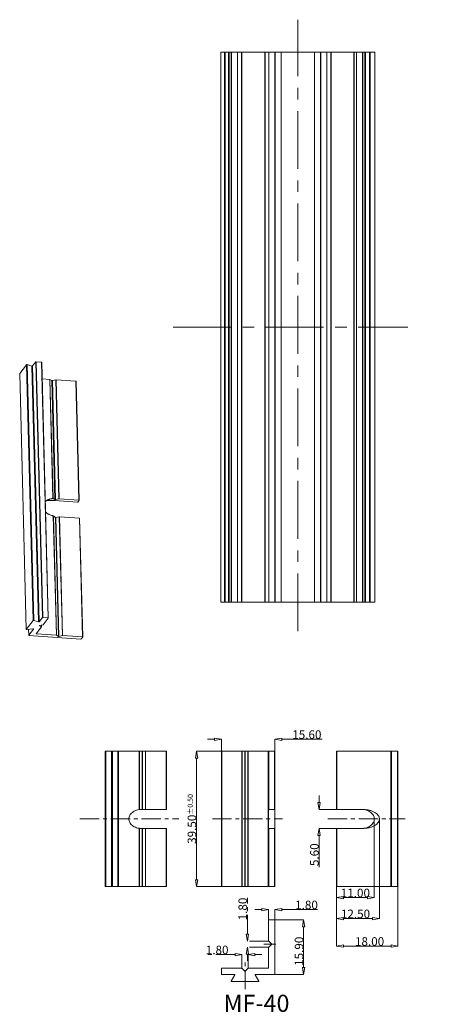
# Model space of a CAD drawing. Units: millimetres. Extents: x 102 to 1217, y 132 to 900.
# Drawn here: x 340 to 461, y 388 to 676 of the extents above; entities that cross this region are included whole.
import ezdxf

# ---------------------------------------------------------------- set-up
doc = ezdxf.new("R2010")
doc.units = ezdxf.units.MM
doc.header["$LTSCALE"] = 15
doc.linetypes.add('CENTER', pattern=[0.6, 0.375, -0.075, 0.075, -0.075])
doc.layers.get('0').update_dxf_attribs({"lineweight": 0})
doc.layers.get('Defpoints').update_dxf_attribs({"lineweight": 0})
doc.layers.add('CEN', color=1, linetype='CENTER', lineweight=0)
doc.layers.add('DIM', color=3, linetype='Continuous', lineweight=0)
doc.styles.add('TXT', font='txt.shx', dxfattribs={"width": 0.7, "height": 5.8, "bigfont": 'bigfont.shx'})
doc.dimstyles.get("Standard").update_dxf_attribs({"dimtxt": 3.5, "dimasz": 0.18, "dimexe": 0.18, "dimexo": 0.0625, "dimgap": 0.09, "dimtad": 0, "dimdec": 4, "dimzin": 0, "dimdsep": 46, "dimtxsty": 'Standard', "dimcen": 0.09, "dimadec": 0, "dimazin": 0, "dimtp": 0.01, "dimtm": 0.01, "dimtfac": 0.6, "dimtdec": 4, "dimtofl": 0, "dimtmove": 0, "dimatfit": 0, "dimfxl": 1, "dimtolj": 1, "dimtzin": 0, "dimarcsym": 0})

# ---------------------------------------------------------------- blocks, each defined once
blk = doc.blocks.new('_ClosedBlank')
at = {"color": 0, "linetype": 'ByBlock', "lineweight": -2}
for p, q in [((-1, 0.17), (0, 0)), ((-1, 0.17), (-1, -0.17)), ((0, 0), (-1, -0.17))]:
    blk.add_line(p, q, dxfattribs=at)
blk = doc.blocks.new('*D67')
at = {"color": 3, "transparency": 16777216}
for p, q in [((411.1, 416.09), (409.1, 416.09)), ((416.9, 416.09), (427.37, 416.09))]:
    blk.add_line(p, q, dxfattribs=at)
at = {"color": 4, "transparency": 16777216}
for p, q in [((413.1, 412.95), (413.1, 416.09)), ((414.9, 412.95), (414.9, 416.09))]:
    blk.add_line(p, q, dxfattribs=at)
at = {"layer": 'Defpoints', "color": 0, "transparency": 16777216}
for p in [(414.9, 416.09), (413.1, 412.95), (414.9, 412.95)]:
    blk.add_point(p, dxfattribs=at)
at = {"color": 3, "transparency": 16777216, "xscale": 2, "yscale": 2, "zscale": 2}
blk.add_blockref('_ClosedBlank', (413.1, 416.09), dxfattribs=at)
at = {"color": 3, "transparency": 16777216, "xscale": 2, "yscale": 2, "zscale": 2, "rotation": 180}
blk.add_blockref('_ClosedBlank', (414.9, 416.09), dxfattribs=at)
at = {"color": 3, "transparency": 16777216, "insert": (424.15, 417.44), "char_height": 2.5, "attachment_point": 5}
blk.add_mtext('\\A1;1.80', dxfattribs=at)
blk = doc.blocks.new('*D68')
at = {"color": 4, "transparency": 16777216}
for p, q in [((414.8, 413.05), (423.32, 413.05)), ((414.8, 397.15), (423.32, 397.15))]:
    blk.add_line(p, q, dxfattribs=at)
at = {"color": 3, "transparency": 16777216}
blk.add_line((423.32, 411.05), (423.32, 399.15), dxfattribs=at)
at = {"layer": 'Defpoints', "color": 0, "transparency": 16777216}
for p in [(414.8, 413.05), (414.8, 397.15), (423.32, 397.15)]:
    blk.add_point(p, dxfattribs=at)
at = {"color": 3, "transparency": 16777216, "xscale": 2, "yscale": 2, "zscale": 2}
for p, rotation in [((423.32, 413.05), 90), ((423.32, 397.15), 270)]:
    blk.add_blockref('_ClosedBlank', p, dxfattribs=dict(at, rotation=rotation))
at = {"color": 3, "transparency": 16777216, "insert": (421.97, 403.91), "char_height": 2.5, "attachment_point": 5, "rotation": 90}
blk.add_mtext('\\A1;15.90', dxfattribs=at)
blk = doc.blocks.new('*D69')
at = {"color": 4, "transparency": 16777216}
for p, q in [((399.3, 462.29), (392.06, 462.29)), ((399.4, 422.79), (392.06, 422.79))]:
    blk.add_line(p, q, dxfattribs=at)
at = {"color": 3, "transparency": 16777216}
blk.add_line((392.06, 460.29), (392.06, 424.79), dxfattribs=at)
at = {"layer": 'Defpoints', "color": 0, "transparency": 16777216}
for p in [(399.3, 462.29), (392.06, 422.79), (399.4, 422.79)]:
    blk.add_point(p, dxfattribs=at)
at = {"color": 3, "transparency": 16777216, "xscale": 2, "yscale": 2, "zscale": 2}
for p, rotation in [((392.06, 462.29), 90), ((392.06, 422.79), 270)]:
    blk.add_blockref('_ClosedBlank', p, dxfattribs=dict(at, rotation=rotation))
at = {"color": 3, "transparency": 16777216, "insert": (390.71, 442.54), "char_height": 2.5, "attachment_point": 5, "rotation": 90}
blk.add_mtext('\\A1;39.50{\\H1.5;±0.50}', dxfattribs=at)
blk = doc.blocks.new('*D70')
at = {"color": 3, "transparency": 16777216}
for p, q in [((397.3, 465.81), (395.3, 465.81)), ((416.9, 465.81), (428.72, 465.81))]:
    blk.add_line(p, q, dxfattribs=at)
at = {"color": 4, "transparency": 16777216}
for p, q in [((399.3, 462.29), (399.3, 465.81)), ((414.9, 462.29), (414.9, 465.81))]:
    blk.add_line(p, q, dxfattribs=at)
at = {"layer": 'Defpoints', "color": 0, "transparency": 16777216}
for p in [(414.9, 465.81), (399.3, 462.29), (414.9, 462.29)]:
    blk.add_point(p, dxfattribs=at)
at = {"color": 3, "transparency": 16777216, "xscale": 2, "yscale": 2, "zscale": 2}
blk.add_blockref('_ClosedBlank', (399.3, 465.81), dxfattribs=at)
at = {"color": 3, "transparency": 16777216, "xscale": 2, "yscale": 2, "zscale": 2, "rotation": 180}
blk.add_blockref('_ClosedBlank', (414.9, 465.81), dxfattribs=at)
at = {"color": 3, "transparency": 16777216, "insert": (424.25, 467.16), "char_height": 2.5, "attachment_point": 5}
blk.add_mtext('\\A1;15.60', dxfattribs=at)
blk = doc.blocks.new('*D71')
at = {"color": 4, "transparency": 16777216}
for p, q in [((432.91, 422.79), (432.91, 405.42)), ((450.81, 422.79), (450.81, 405.42))]:
    blk.add_line(p, q, dxfattribs=at)
at = {"color": 3, "transparency": 16777216}
blk.add_line((434.91, 405.42), (448.81, 405.42), dxfattribs=at)
at = {"layer": 'Defpoints', "color": 0, "transparency": 16777216}
for p in [(432.91, 422.79), (450.81, 422.79), (450.81, 405.42)]:
    blk.add_point(p, dxfattribs=at)
at = {"color": 3, "transparency": 16777216, "xscale": 2, "yscale": 2, "zscale": 2, "rotation": 180}
blk.add_blockref('_ClosedBlank', (432.91, 405.42), dxfattribs=at)
at = {"color": 3, "transparency": 16777216, "xscale": 2, "yscale": 2, "zscale": 2}
blk.add_blockref('_ClosedBlank', (450.81, 405.42), dxfattribs=at)
at = {"color": 3, "transparency": 16777216, "insert": (442.56, 406.77), "char_height": 2.5, "attachment_point": 5}
blk.add_mtext('\\A1;18.00', dxfattribs=at)
blk = doc.blocks.new('*D72')
at = {"color": 3, "linetype": 'CENTER', "transparency": 16777216}
for p, q in [((403.3, 402.95), (394.85, 402.95)), ((409.1, 402.95), (411.1, 402.95))]:
    blk.add_line(p, q, dxfattribs=at)
at = {"color": 4, "linetype": 'CENTER', "transparency": 16777216}
for p, q in [((405.3, 398.95), (405.3, 402.95)), ((407.1, 398.95), (407.1, 402.95))]:
    blk.add_line(p, q, dxfattribs=at)
at = {"layer": 'Defpoints', "color": 0, "linetype": 'CENTER', "transparency": 16777216}
for p in [(405.3, 402.95), (405.3, 398.95), (407.1, 398.95)]:
    blk.add_point(p, dxfattribs=at)
at = {"color": 3, "linetype": 'CENTER', "transparency": 16777216, "xscale": 2, "yscale": 2, "zscale": 2}
blk.add_blockref('_ClosedBlank', (405.3, 402.95), dxfattribs=at)
at = {"color": 3, "linetype": 'CENTER', "transparency": 16777216, "xscale": 2, "yscale": 2, "zscale": 2, "rotation": 180}
blk.add_blockref('_ClosedBlank', (407.1, 402.95), dxfattribs=at)
at = {"color": 3, "linetype": 'CENTER', "transparency": 16777216, "insert": (398.07, 404.3), "char_height": 2.5, "attachment_point": 5}
blk.add_mtext('\\A1;1.80', dxfattribs=at)
blk = doc.blocks.new('*D73')
at = {"color": 3, "linetype": 'CENTER', "transparency": 16777216}
for p, q in [((406.89, 408.9), (406.89, 419.47)), ((406.89, 403.1), (406.89, 401.1))]:
    blk.add_line(p, q, dxfattribs=at)
at = {"color": 4, "linetype": 'CENTER', "transparency": 16777216}
for p, q in [((413.1, 406.9), (406.89, 406.9)), ((413.1, 405.1), (406.89, 405.1))]:
    blk.add_line(p, q, dxfattribs=at)
at = {"layer": 'Defpoints', "color": 0, "linetype": 'CENTER', "transparency": 16777216}
for p in [(413.1, 406.9), (406.89, 405.1), (413.1, 405.1)]:
    blk.add_point(p, dxfattribs=at)
at = {"color": 3, "linetype": 'CENTER', "transparency": 16777216, "xscale": 2, "yscale": 2, "zscale": 2}
for p, rotation in [((406.89, 406.9), 270), ((406.89, 405.1), 90)]:
    blk.add_blockref('_ClosedBlank', p, dxfattribs=dict(at, rotation=rotation))
at = {"color": 3, "linetype": 'CENTER', "transparency": 16777216, "insert": (405.54, 416.25), "char_height": 2.5, "attachment_point": 5, "rotation": 90}
blk.add_mtext('\\A1;1.80', dxfattribs=at)
blk = doc.blocks.new('*D74')
at = {"color": 4, "transparency": 16777216}
for p, q in [((443.91, 442.54), (443.91, 419.58)), ((432.91, 439.74), (432.91, 419.58))]:
    blk.add_line(p, q, dxfattribs=at)
at = {"color": 3, "transparency": 16777216}
blk.add_line((441.91, 419.58), (434.91, 419.58), dxfattribs=at)
at = {"layer": 'Defpoints', "color": 0, "transparency": 16777216}
for p in [(443.91, 442.54), (432.91, 439.74), (432.91, 419.58)]:
    blk.add_point(p, dxfattribs=at)
at = {"color": 3, "transparency": 16777216, "xscale": 2, "yscale": 2, "zscale": 2, "rotation": 180}
blk.add_blockref('_ClosedBlank', (432.91, 419.58), dxfattribs=at)
at = {"color": 3, "transparency": 16777216, "xscale": 2, "yscale": 2, "zscale": 2}
blk.add_blockref('_ClosedBlank', (443.91, 419.58), dxfattribs=at)
at = {"color": 3, "transparency": 16777216, "insert": (438.41, 420.93), "char_height": 2.5, "attachment_point": 5}
blk.add_mtext('\\A1;11.00', dxfattribs=at)
blk = doc.blocks.new('*D75')
at = {"color": 3, "transparency": 16777216}
for p, q in [((427.8, 447.34), (427.8, 449.34)), ((427.8, 437.74), (427.8, 428.46))]:
    blk.add_line(p, q, dxfattribs=at)
at = {"color": 4, "transparency": 16777216}
for p, q in [((432.91, 445.34), (427.8, 445.34)), ((432.91, 439.74), (427.8, 439.74))]:
    blk.add_line(p, q, dxfattribs=at)
at = {"layer": 'Defpoints', "color": 0, "transparency": 16777216}
for p in [(432.91, 445.34), (427.8, 439.74), (432.91, 439.74)]:
    blk.add_point(p, dxfattribs=at)
at = {"color": 3, "transparency": 16777216, "xscale": 2, "yscale": 2, "zscale": 2}
for p, rotation in [((427.8, 445.34), 270), ((427.8, 439.74), 90)]:
    blk.add_blockref('_ClosedBlank', p, dxfattribs=dict(at, rotation=rotation))
at = {"color": 3, "transparency": 16777216, "insert": (426.45, 432.1), "char_height": 2.5, "attachment_point": 5, "rotation": 90}
blk.add_mtext('\\A1;5.60', dxfattribs=at)
blk = doc.blocks.new('*D76')
at = {"color": 4, "transparency": 16777216}
for p, q in [((445.45, 442.76), (445.45, 413.47)), ((432.91, 439.74), (432.91, 413.47))]:
    blk.add_line(p, q, dxfattribs=at)
at = {"color": 3, "transparency": 16777216}
blk.add_line((443.45, 413.47), (434.91, 413.47), dxfattribs=at)
at = {"layer": 'Defpoints', "color": 0, "transparency": 16777216}
for p in [(445.45, 442.76), (432.91, 439.74), (432.91, 413.47)]:
    blk.add_point(p, dxfattribs=at)
at = {"color": 3, "transparency": 16777216, "xscale": 2, "yscale": 2, "zscale": 2, "rotation": 180}
blk.add_blockref('_ClosedBlank', (432.91, 413.47), dxfattribs=at)
at = {"color": 3, "transparency": 16777216, "xscale": 2, "yscale": 2, "zscale": 2}
blk.add_blockref('_ClosedBlank', (445.45, 413.47), dxfattribs=at)
at = {"color": 3, "transparency": 16777216, "insert": (438.45, 414.82), "char_height": 2.5, "attachment_point": 5}
blk.add_mtext('\\A1;12.50', dxfattribs=at)

msp = doc.modelspace()

# ---------------------------------------------------------------- linework, layer by layer
at = {"color": 7, "linetype": 'Continuous'}
for p, q in [((399.126, 666.35), (399.126, 505.85)), ((399.126, 666.35), (444.126, 666.35)), ((405.306, 505.85), (405.306, 666.35)), ((411.945, 666.35), (411.945, 505.85)), ((431.306, 505.85), (431.306, 666.35)), ((437.945, 666.35), (437.945, 505.85)), ((444.126, 666.35), (444.126, 505.85)), ((342.432, 575.141), (340.444, 572.56)), ((342.432, 575.141), (344.358, 500.458)), ((344.025, 574.76), (342.595, 575.162)), ((342.595, 575.162), (344.521, 500.479)), ((345.131, 576.004), (344.188, 574.78)), ((345.131, 576.004), (347.056, 501.321)), ((346.798, 575.924), (345.253, 576.031)), ((345.253, 576.031), (347.179, 501.348)), ((346.798, 575.924), (348.724, 501.241)), ((346.872, 575.893), (348.797, 501.243)), ((340.444, 572.56), (340.44, 572.55)), ((340.44, 572.551), (342.366, 497.868)), ((340.444, 572.56), (342.369, 497.877)), ((344.025, 574.76), (345.951, 500.077)), ((344.188, 574.78), (346.114, 500.098)), ((349.218, 570.87), (346.998, 571.023)), ((349.218, 570.87), (350.115, 536.07)), ((349.843, 570.533), (349.278, 570.855)), ((349.278, 570.855), (350.175, 536.068)), ((349.843, 570.533), (350.738, 535.821)), ((350.96, 570.739), (349.98, 570.524)), ((349.98, 570.524), (350.875, 535.812)), ((350.96, 570.739), (351.855, 536.028)), ((356.837, 570.344), (351.036, 570.744)), ((351.036, 570.744), (351.93, 536.033)), ((356.837, 570.344), (357.732, 535.633)), ((356.911, 570.313), (357.805, 535.635)), ((350.603, 535.487), (350.851, 535.808)), ((357.266, 535.027), (350.603, 535.487)), ((351.855, 536.028), (350.875, 535.812)), ((357.732, 535.633), (351.93, 536.033)), ((357.388, 535.054), (357.803, 535.592)), ((357.803, 535.592), (357.806, 535.602)), ((350.246, 530.982), (351.143, 496.187)), ((350.307, 530.955), (351.204, 496.172)), ((350.874, 530.562), (351.769, 495.85)), ((351.99, 530.767), (351.011, 530.552)), ((351.011, 530.552), (351.906, 495.841)), ((351.99, 530.767), (352.885, 496.056)), ((357.868, 530.372), (352.066, 530.773)), ((352.066, 530.773), (352.961, 496.061)), ((357.868, 530.372), (358.763, 495.661)), ((357.942, 530.341), (358.836, 495.663)), ((399.126, 505.85), (444.126, 505.85)), ((344.358, 500.458), (342.369, 497.877)), ((345.951, 500.077), (344.521, 500.479)), ((347.056, 501.321), (346.114, 500.098)), ((348.724, 501.241), (347.179, 501.348)), ((347.277, 499.231), (348.794, 501.201)), ((348.794, 501.201), (348.798, 501.21)), ((342.369, 497.877), (342.366, 497.868)), ((342.486, 497.837), (344.359, 498.011)), ((343.018, 497.887), (343.063, 496.133)), ((343.022, 497.887), (343.067, 496.143)), ((344.475, 497.971), (343.067, 496.143)), ((344.475, 497.981), (344.475, 497.971)), ((344.479, 497.981), (344.475, 497.971)), ((345.271, 496.628), (346.789, 498.598)), ((346.214, 498.946), (346.2, 498.962)), ((346.213, 498.979), (346.214, 498.946)), ((346.779, 498.624), (346.214, 498.946)), ((346.25, 498.993), (347.23, 499.209)), ((346.766, 499.107), (346.779, 498.624)), ((346.779, 499.11), (346.792, 498.607)), ((346.789, 498.598), (346.792, 498.607)), ((343.067, 496.143), (343.063, 496.133)), ((343.137, 496.102), (358.296, 495.056)), ((345.268, 496.618), (345.271, 496.628)), ((345.338, 496.715), (345.342, 496.588)), ((351.143, 496.187), (345.342, 496.588)), ((351.769, 495.85), (351.204, 496.172)), ((352.885, 496.056), (351.906, 495.841)), ((358.763, 495.661), (352.961, 496.061)), ((358.419, 495.083), (358.833, 495.621)), ((358.833, 495.621), (358.837, 495.63)), ((365.409, 462.291), (365.409, 422.791)), ((365.409, 462.291), (383.309, 462.291)), ((367.409, 462.291), (367.409, 422.791)), ((369.209, 462.291), (369.209, 422.791)), ((383.309, 462.291), (383.309, 445.341)), ((399.299, 462.291), (399.299, 422.791)), ((399.299, 462.291), (414.899, 462.291)), ((413.099, 439.81), (413.099, 462.291)), ((414.899, 462.291), (414.899, 422.791)), ((432.914, 462.291), (432.914, 445.341)), ((432.914, 462.291), (450.814, 462.291)), ((448.814, 462.291), (448.814, 422.791)), ((450.814, 462.291), (450.814, 422.791)), ((383.309, 445.341), (376.259, 445.341)), ((413.099, 445.341), (414.899, 445.341)), ((432.914, 445.341), (439.964, 445.341)), ((413.099, 422.791), (413.099, 439.799)), ((376.259, 439.741), (383.309, 439.741)), ((383.309, 439.741), (383.309, 422.791)), ((413.099, 439.741), (414.899, 439.741)), ((432.914, 439.741), (432.914, 422.791)), ((432.914, 439.741), (439.964, 439.741)), ((365.409, 422.791), (383.309, 422.791)), ((399.299, 422.791), (414.899, 422.791)), ((432.914, 422.791), (450.814, 422.791)), ((413.099, 406.941), (413.099, 412.95)), ((413.099, 406.941), (413.099, 412.95)), ((413.099, 406.941), (413.099, 412.95)), ((413.199, 413.05), (414.799, 413.05)), ((413.199, 413.05), (414.799, 413.05)), ((413.199, 413.05), (414.799, 413.05)), ((414.899, 412.95), (414.899, 397.25)), ((414.899, 412.95), (414.899, 397.25)), ((414.899, 412.95), (414.899, 397.25)), ((411.741, 406), (415.194, 406)), ((413.128, 406.87), (413.928, 406.07)), ((413.128, 406.87), (413.928, 406.07)), ((413.128, 406.87), (413.928, 406.07)), ((413.928, 405.929), (413.128, 405.129)), ((413.928, 405.929), (413.128, 405.129)), ((413.928, 405.929), (413.128, 405.129)), ((413.099, 399.05), (413.099, 405.058)), ((413.099, 399.05), (413.099, 405.058)), ((413.099, 399.05), (413.099, 405.058)), ((399.299, 397.25), (399.299, 398.85)), ((399.299, 397.25), (399.299, 398.85)), ((399.399, 398.95), (405.258, 398.95)), ((399.399, 398.95), (405.258, 398.95)), ((403.098, 397.15), (399.399, 397.15)), ((402.136, 395.2), (403.185, 397)), ((406.128, 398.12), (405.328, 398.92)), ((406.128, 398.12), (405.328, 398.92)), ((407.07, 398.92), (406.27, 398.12)), ((407.07, 398.92), (406.27, 398.12)), ((407.141, 398.95), (412.999, 398.95)), ((407.141, 398.95), (412.999, 398.95)), ((407.141, 398.95), (412.999, 398.95)), ((409.213, 397), (410.262, 395.2)), ((409.3, 397.15), (414.799, 397.15)), ((409.361, 397.15), (414.799, 397.15)), ((409.361, 397.15), (414.799, 397.15)), ((410.176, 395.05), (402.223, 395.05))]:
    msp.add_line(p, q, dxfattribs=at)
at = {"color": 9, "linetype": 'Continuous'}
for p, q in [((400.234, 666.35), (400.234, 505.85)), ((400.373, 666.35), (400.373, 505.85)), ((401.4, 505.85), (401.4, 666.35)), ((401.726, 505.85), (401.726, 666.35)), ((402.234, 666.35), (402.234, 505.85)), ((403.966, 666.35), (403.966, 505.85)), ((405.206, 505.85), (405.206, 666.35)), ((412.045, 666.35), (412.045, 505.85)), ((413.176, 505.85), (413.176, 666.35)), ((414.908, 505.85), (414.908, 666.35)), ((414.993, 505.85), (414.993, 666.35)), ((416.726, 505.85), (416.726, 666.35)), ((426.526, 505.85), (426.526, 666.35)), ((428.258, 505.85), (428.258, 666.35)), ((428.343, 505.85), (428.343, 666.35)), ((430.076, 666.35), (430.076, 505.85)), ((431.206, 505.85), (431.206, 666.35)), ((438.045, 666.35), (438.045, 505.85)), ((438.785, 505.85), (438.785, 666.35)), ((440.517, 505.85), (440.517, 666.35)), ((441.025, 505.85), (441.025, 666.35)), ((441.351, 505.85), (441.351, 666.35)), ((442.564, 505.85), (442.564, 666.35)), ((442.693, 505.85), (442.693, 666.35)), ((365.553, 462.291), (365.553, 422.791)), ((367.264, 422.791), (367.264, 462.291)), ((367.509, 462.291), (367.509, 422.791)), ((369.109, 462.291), (369.109, 422.791)), ((369.309, 422.791), (369.309, 462.291)), ((375.317, 445.272), (375.317, 462.291)), ((375.388, 445.283), (375.388, 462.291)), ((376.188, 462.291), (376.188, 445.341)), ((376.329, 462.291), (376.329, 445.341)), ((377.129, 462.291), (377.129, 445.341)), ((377.2, 462.291), (377.2, 445.341)), ((383.209, 462.291), (383.209, 445.341)), ((399.399, 462.291), (399.399, 422.791)), ((405.258, 422.791), (405.258, 462.291)), ((405.328, 422.791), (405.328, 462.291)), ((406.128, 462.291), (406.128, 422.791)), ((406.27, 462.291), (406.27, 422.791)), ((407.07, 462.291), (407.07, 422.791)), ((407.141, 462.291), (407.141, 422.791)), ((412.999, 422.791), (412.999, 462.291)), ((413.199, 462.291), (413.199, 445.341)), ((414.799, 462.291), (414.799, 445.341)), ((433.014, 462.291), (433.014, 445.341)), ((448.714, 462.291), (448.714, 422.791)), ((448.959, 462.291), (448.959, 422.791)), ((450.669, 462.291), (450.669, 422.791)), ((413.128, 445.283), (413.128, 445.341)), ((375.317, 422.791), (375.317, 439.81)), ((375.388, 422.791), (375.388, 439.799)), ((413.128, 439.741), (413.128, 439.799)), ((376.188, 439.741), (376.188, 422.791)), ((376.329, 439.741), (376.329, 422.791)), ((377.129, 439.741), (377.129, 422.791)), ((377.2, 439.741), (377.2, 422.791)), ((383.209, 439.741), (383.209, 422.791)), ((413.199, 439.741), (413.199, 422.791)), ((414.799, 439.741), (414.799, 422.791)), ((433.014, 439.741), (433.014, 422.791))]:
    msp.add_line(p, q, dxfattribs=at)
at = {"color": 1, "linetype": 'CENTER'}
for p, q in [((358.011, 442.541), (386.883, 442.541)), ((396.666, 442.541), (417.129, 442.541)), ((430.384, 442.541), (452.926, 442.541)), ((411.741, 406), (415.194, 406)), ((406.199, 392.803), (406.199, 401.392)), ((399.299, 397.25), (399.299, 398.85)), ((399.399, 398.95), (405.258, 398.95)), ((403.037, 397.15), (399.399, 397.15)), ((406.128, 398.12), (405.328, 398.92)), ((407.07, 398.92), (406.27, 398.12))]:
    msp.add_line(p, q, dxfattribs=at)
at = {"color": 7, "linetype": 'Continuous'}
for centre, start, end in [((413.199, 412.95), 90, 180), ((413.199, 412.95), 90, 180), ((413.199, 412.95), 90, 180), ((414.799, 412.95), 0, 90), ((414.799, 412.95), 0, 90), ((414.799, 412.95), 0, 90), ((413.199, 406.941), 180, 225), ((413.199, 406.941), 180, 225), ((413.199, 406.941), 180, 225), ((413.858, 406), 315, 45), ((413.858, 406), 315, 45), ((413.858, 406), 315, 45), ((413.199, 405.058), 135, 180), ((413.199, 405.058), 135, 180), ((413.199, 405.058), 135, 180), ((399.399, 398.85), 90, 180), ((399.399, 398.85), 90, 180), ((399.399, 397.25), 180, 270), ((399.399, 397.25), 180, 270), ((403.098, 397.05), 330, 90), ((405.258, 398.85), 45, 90), ((405.258, 398.85), 45, 90), ((406.199, 398.191), 225, 315), ((406.199, 398.191), 225, 315), ((407.141, 398.85), 90, 135), ((407.141, 398.85), 90, 135), ((409.3, 397.05), 90, 210), ((412.999, 399.05), 270, 0), ((412.999, 399.05), 270, 0), ((412.999, 399.05), 270, 0), ((414.799, 397.25), 270, 0), ((414.799, 397.25), 270, 0), ((402.223, 395.15), 149.80246, 270), ((402.223, 395.15), 150, 270), ((410.176, 395.15), 270, 30)]:
    msp.add_arc(centre, 0.1, start, end, dxfattribs=at)
at = {"color": 1, "linetype": 'CENTER'}
for centre, start, end in [((399.399, 398.85), 90, 180), ((399.399, 397.25), 180, 270), ((405.258, 398.85), 45, 90), ((406.199, 398.191), 225, 315), ((407.141, 398.85), 90, 135)]:
    msp.add_arc(centre, 0.1, start, end, dxfattribs=at)
at = {"color": 7, "linetype": 'Continuous'}
for points, knots in [([(342.595, 575.162), (342.581, 575.166), (342.549, 575.17), (342.502, 575.168), (342.462, 575.16), (342.438, 575.149), (342.432, 575.141)], [0, 0, 0, 0, 0.0453243, 0.09562117, 0.13974259, 0.16903659, 0.16903659, 0.16903659, 0.16903659]), ([(345.253, 576.031), (345.236, 576.032), (345.203, 576.031), (345.162, 576.023), (345.137, 576.012), (345.131, 576.004)], [0, 0, 0, 0, 0.05176189, 0.0976599, 0.12805287, 0.12805287, 0.12805287, 0.12805287]), ([(346.871, 575.893), (346.871, 575.896), (346.867, 575.909), (346.836, 575.919), (346.813, 575.923), (346.798, 575.924)], [0, 0, 0, 0, 0.008571523, 0.038340149, 0.083827127, 0.083827127, 0.083827127, 0.083827127]), ([(344.188, 574.78), (344.182, 574.773), (344.159, 574.762), (344.119, 574.753), (344.072, 574.752), (344.04, 574.756), (344.025, 574.76)], [0, 0, 0, 0, 0.02929399, 0.07341542, 0.12371228, 0.16903659, 0.16903659, 0.16903659, 0.16903659]), ([(349.278, 570.855), (349.273, 570.858), (349.261, 570.863), (349.241, 570.868), (349.226, 570.869), (349.218, 570.87)], [0, 0, 0, 0, 0.01724502, 0.038531674, 0.062809568, 0.062809568, 0.062809568, 0.062809568]), ([(349.98, 570.524), (349.964, 570.52), (349.93, 570.516), (349.884, 570.519), (349.855, 570.527), (349.843, 570.533)], [0, 0, 0, 0, 0.05031559, 0.10041522, 0.1388172, 0.1388172, 0.1388172, 0.1388172]), ([(351.036, 570.744), (351.027, 570.745), (351.01, 570.745), (350.984, 570.744), (350.968, 570.741), (350.96, 570.739)], [0, 0, 0, 0, 0.025879614, 0.051814323, 0.076252334, 0.076252334, 0.076252334, 0.076252334]), ([(356.91, 570.313), (356.91, 570.316), (356.906, 570.329), (356.875, 570.338), (356.852, 570.343), (356.837, 570.344)], [0, 0, 0, 0, 0.008571517, 0.038340144, 0.083827122, 0.083827122, 0.083827122, 0.083827122]), ([(347.919, 535.168), (347.97, 535.224), (348.095, 535.348), (348.315, 535.516), (348.572, 535.658), (348.75, 535.734), (348.838, 535.767)], [0, 0, 0, 0, 0.2300664, 0.5262199, 0.8269784, 1.1074481, 1.1074481, 1.1074481, 1.1074481]), ([(350.603, 535.487), (350.365, 535.504), (349.856, 535.527), (349.063, 535.521), (348.506, 535.475), (348.222, 535.436), (348.218, 535.435)], [0, 0, 0, 0, 0.7159722, 1.5298665, 2.3777689, 2.3896096, 2.3896096, 2.3896096, 2.3896096]), ([(348.838, 535.767), (348.846, 535.771), (348.953, 535.812), (349.267, 535.917), (349.686, 536.013), (350.007, 536.058), (350.115, 536.07)], [0, 0, 0, 0, 0.0280363, 0.3441517, 0.9911532, 1.315636, 1.315636, 1.315636, 1.315636]), ([(350.115, 536.07), (350.126, 536.071), (350.146, 536.073), (350.167, 536.071), (350.175, 536.068)], [0, 0, 0, 0, 0.034680298, 0.060615432, 0.060615432, 0.060615432, 0.060615432]), ([(350.175, 536.068), (350.222, 536.055), (350.317, 536.022), (350.458, 535.963), (350.6, 535.895), (350.693, 535.846), (350.738, 535.821)], [0, 0, 0, 0, 0.14579297, 0.30121679, 0.46019596, 0.61629902, 0.61629902, 0.61629902, 0.61629902]), ([(350.738, 535.821), (350.748, 535.816), (350.771, 535.809), (350.809, 535.806), (350.837, 535.807), (350.851, 535.808)], [0, 0, 0, 0, 0.0312297, 0.07135839, 0.11427505, 0.11427505, 0.11427505, 0.11427505]), ([(351.93, 536.033), (351.922, 536.034), (351.905, 536.034), (351.879, 536.033), (351.863, 536.03), (351.855, 536.028)], [0, 0, 0, 0, 0.025879491, 0.051814169, 0.076252146, 0.076252146, 0.076252146, 0.076252146]), ([(357.266, 535.027), (357.283, 535.026), (357.316, 535.027), (357.357, 535.035), (357.382, 535.046), (357.388, 535.054)], [0, 0, 0, 0, 0.05176162, 0.09765955, 0.12805248, 0.12805248, 0.12805248, 0.12805248]), ([(357.805, 535.602), (357.805, 535.605), (357.801, 535.618), (357.77, 535.627), (357.747, 535.632), (357.732, 535.633)], [0, 0, 0, 0, 0.008571498, 0.038340067, 0.083826743, 0.083826743, 0.083826743, 0.083826743]), ([(350.246, 530.982), (350.119, 531.013), (349.776, 531.109), (349.336, 531.276), (348.93, 531.473), (348.637, 531.638), (348.364, 531.828), (348.154, 532.02), (348.037, 532.147), (347.996, 532.195)], [0, 0, 0, 0, 0.3912563, 1.0701469, 1.408137, 1.7440884, 2.0762018, 2.4054333, 2.5944434, 2.5944434, 2.5944434, 2.5944434]), ([(350.307, 530.955), (350.299, 530.961), (350.279, 530.972), (350.258, 530.979), (350.246, 530.982)], [0, 0, 0, 0, 0.030255606, 0.067170879, 0.067170879, 0.067170879, 0.067170879]), ([(350.874, 530.562), (350.808, 530.601), (350.677, 530.681), (350.487, 530.811), (350.366, 530.905), (350.307, 530.955)], [0, 0, 0, 0, 0.23000999, 0.45968645, 0.69044849, 0.69044849, 0.69044849, 0.69044849]), ([(350.943, 530.546), (350.929, 530.547), (350.906, 530.55), (350.883, 530.557), (350.874, 530.562)], [0, 0, 0, 0, 0.040044927, 0.070959077, 0.070959077, 0.070959077, 0.070959077]), ([(352.066, 530.773), (352.058, 530.773), (352.04, 530.774), (352.015, 530.772), (351.998, 530.769), (351.99, 530.767)], [0, 0, 0, 0, 0.025879482, 0.051814159, 0.076252147, 0.076252147, 0.076252147, 0.076252147]), ([(357.941, 530.341), (357.941, 530.344), (357.937, 530.357), (357.906, 530.367), (357.883, 530.371), (357.868, 530.372)], [0, 0, 0, 0, 0.008571498, 0.038340065, 0.083826733, 0.083826733, 0.083826733, 0.083826733]), ([(344.521, 500.479), (344.506, 500.483), (344.474, 500.487), (344.427, 500.485), (344.388, 500.477), (344.364, 500.466), (344.358, 500.458)], [0, 0, 0, 0, 0.04532431, 0.09562117, 0.1397426, 0.16903659, 0.16903659, 0.16903659, 0.16903659]), ([(347.179, 501.348), (347.162, 501.349), (347.129, 501.348), (347.087, 501.34), (347.063, 501.329), (347.056, 501.321)], [0, 0, 0, 0, 0.05176189, 0.09765989, 0.12805287, 0.12805287, 0.12805287, 0.12805287]), ([(348.797, 501.21), (348.797, 501.213), (348.793, 501.226), (348.762, 501.236), (348.739, 501.24), (348.724, 501.241)], [0, 0, 0, 0, 0.008571521, 0.038340148, 0.083827127, 0.083827127, 0.083827127, 0.083827127]), ([(342.367, 497.868), (342.367, 497.865), (342.37, 497.853), (342.399, 497.843), (342.421, 497.839), (342.435, 497.837)], [0, 0, 0, 0, 0.008034467, 0.036226444, 0.079586454, 0.079586454, 0.079586454, 0.079586454]), ([(344.359, 498.011), (344.376, 498.012), (344.408, 498.013), (344.446, 498.006), (344.475, 497.996), (344.478, 497.983), (344.478, 497.981)], [0, 0, 0, 0, 0.05023034, 0.09359034, 0.12178232, 0.12981678, 0.12981678, 0.12981678, 0.12981678]), ([(346.114, 500.098), (346.108, 500.09), (346.084, 500.079), (346.044, 500.071), (345.997, 500.069), (345.965, 500.073), (345.951, 500.077)], [0, 0, 0, 0, 0.02929399, 0.07341541, 0.12371228, 0.16903659, 0.16903659, 0.16903659, 0.16903659]), ([(346.2, 498.962), (346.2, 498.963), (346.2, 498.97), (346.208, 498.976), (346.214, 498.98)], [0, 0, 0, 0, 0.000298956, 0.022272253, 0.022272253, 0.022272253, 0.022272253]), ([(346.792, 498.607), (346.792, 498.61), (346.79, 498.617), (346.784, 498.616), (346.781, 498.616)], [0, 0, 0, 0, 0.009057611, 0.016501787, 0.016501787, 0.016501787, 0.016501787]), ([(347.23, 499.209), (347.237, 499.211), (347.253, 499.215), (347.27, 499.223), (347.277, 499.231)], [0, 0, 0, 0, 0.021535476, 0.051928452, 0.051928452, 0.051928452, 0.051928452]), ([(343.064, 496.133), (343.064, 496.13), (343.068, 496.117), (343.083, 496.113), (343.092, 496.11)], [0, 0, 0, 0, 0.008571517, 0.038340144, 0.038340144, 0.038340144, 0.038340144]), ([(345.342, 496.588), (345.326, 496.589), (345.303, 496.593), (345.272, 496.603), (345.269, 496.616), (345.268, 496.618)], [0, 0, 0, 0, 0.045486977, 0.075255603, 0.08382712, 0.08382712, 0.08382712, 0.08382712]), ([(351.204, 496.172), (351.199, 496.175), (351.187, 496.18), (351.166, 496.185), (351.151, 496.186), (351.143, 496.187)], [0, 0, 0, 0, 0.01724502, 0.038531675, 0.062809569, 0.062809569, 0.062809569, 0.062809569]), ([(351.906, 495.841), (351.889, 495.837), (351.856, 495.834), (351.809, 495.836), (351.78, 495.844), (351.769, 495.85)], [0, 0, 0, 0, 0.05031559, 0.10041521, 0.1388172, 0.1388172, 0.1388172, 0.1388172]), ([(352.961, 496.061), (352.952, 496.062), (352.935, 496.062), (352.91, 496.061), (352.893, 496.058), (352.885, 496.056)], [0, 0, 0, 0, 0.025879607, 0.051814319, 0.07625233, 0.07625233, 0.07625233, 0.07625233]), ([(358.296, 495.056), (358.314, 495.054), (358.346, 495.055), (358.388, 495.063), (358.413, 495.075), (358.419, 495.083)], [0, 0, 0, 0, 0.05176189, 0.09765989, 0.12805287, 0.12805287, 0.12805287, 0.12805287]), ([(358.836, 495.63), (358.835, 495.633), (358.832, 495.646), (358.801, 495.656), (358.778, 495.66), (358.763, 495.661)], [0, 0, 0, 0, 0.008571517, 0.038340144, 0.08382713, 0.08382713, 0.08382713, 0.08382713]), ([(375.317, 439.81), (375.064, 439.859), (374.571, 439.954), (373.898, 440.23), (373.328, 440.588), (372.879, 441.016), (372.553, 441.494), (372.354, 442.008), (372.286, 442.541), (372.354, 443.074), (372.553, 443.588), (372.879, 444.067), (373.328, 444.494), (373.898, 444.852), (374.571, 445.128), (375.064, 445.224), (375.317, 445.272)], [0, 0, 0, 0, 0.7717092, 1.503311, 2.1686823, 2.7804047, 3.3507503, 3.8922751, 4.4185777, 4.9448803, 5.4864051, 6.0567507, 6.6684731, 7.3338444, 8.0654462, 8.8371554, 8.8371554, 8.8371554, 8.8371554]), ([(375.388, 445.283), (375.377, 445.282), (375.354, 445.278), (375.33, 445.274), (375.317, 445.272)], [0, 0, 0, 0, 0.032870133, 0.071571938, 0.071571938, 0.071571938, 0.071571938]), ([(376.188, 445.341), (376.123, 445.34), (375.989, 445.338), (375.788, 445.329), (375.586, 445.312), (375.453, 445.293), (375.388, 445.283)], [0, 0, 0, 0, 0.19622235, 0.40025455, 0.60477115, 0.80279404, 0.80279404, 0.80279404, 0.80279404]), ([(376.259, 445.341), (376.246, 445.341), (376.222, 445.341), (376.199, 445.341), (376.188, 445.341)], [0, 0, 0, 0, 0.038208897, 0.070711236, 0.070711236, 0.070711236, 0.070711236]), ([(413.128, 445.283), (413.121, 445.283), (413.11, 445.282), (413.102, 445.275), (413.099, 445.272)], [0, 0, 0, 0, 0.022291747, 0.031919159, 0.031919159, 0.031919159, 0.031919159]), ([(413.928, 445.341), (413.863, 445.34), (413.73, 445.338), (413.528, 445.329), (413.352, 445.314), (413.245, 445.3), (413.205, 445.295)], [0, 0, 0, 0, 0.19622235, 0.40025455, 0.60477115, 0.72502775, 0.72502775, 0.72502775, 0.72502775]), ([(439.964, 445.341), (440.404, 445.33), (441.225, 445.31), (442.361, 445.133), (443.312, 444.863), (444.083, 444.507), (444.679, 444.083), (445.104, 443.602), (445.358, 443.082), (445.441, 442.541), (445.358, 442), (445.104, 441.48), (444.679, 441), (444.083, 440.575), (443.312, 440.219), (442.361, 439.949), (441.225, 439.772), (440.404, 439.752), (439.964, 439.741)], [0, 0, 0, 0, 1.320248, 2.4606497, 3.4396638, 4.2772358, 4.9956194, 5.6203328, 6.1807118, 6.7089547, 7.2371976, 7.7975766, 8.42229, 9.1406736, 9.9782456, 10.9572596, 12.0976614, 13.4179094, 13.4179094, 13.4179094, 13.4179094]), ([(440.035, 445.341), (440.1, 445.34), (440.234, 445.338), (440.435, 445.329), (440.637, 445.312), (440.769, 445.293), (440.835, 445.283)], [0, 0, 0, 0, 0.19622235, 0.40025455, 0.60477115, 0.80279404, 0.80279404, 0.80279404, 0.80279404]), ([(440.835, 445.283), (440.846, 445.282), (440.869, 445.278), (440.893, 445.274), (440.905, 445.272)], [0, 0, 0, 0, 0.032870133, 0.071571938, 0.071571938, 0.071571938, 0.071571938]), ([(440.905, 439.81), (441.159, 439.859), (441.652, 439.954), (442.325, 440.23), (442.895, 440.588), (443.344, 441.016), (443.67, 441.494), (443.869, 442.008), (443.936, 442.541), (443.869, 443.074), (443.67, 443.588), (443.344, 444.067), (442.895, 444.494), (442.325, 444.852), (441.652, 445.128), (441.159, 445.224), (440.905, 445.272)], [0, 0, 0, 0, 0.7717092, 1.503311, 2.1686823, 2.7804047, 3.3507503, 3.8922751, 4.4185777, 4.9448803, 5.4864051, 6.0567507, 6.6684731, 7.3338444, 8.0654462, 8.8371554, 8.8371554, 8.8371554, 8.8371554]), ([(375.317, 439.81), (375.33, 439.808), (375.354, 439.804), (375.377, 439.8), (375.388, 439.799)], [0, 0, 0, 0, 0.038701805, 0.071571938, 0.071571938, 0.071571938, 0.071571938]), ([(375.388, 439.799), (375.453, 439.789), (375.586, 439.77), (375.788, 439.754), (375.989, 439.744), (376.123, 439.742), (376.188, 439.741)], [0, 0, 0, 0, 0.19802445, 0.4025392, 0.60656965, 0.80279404, 0.80279404, 0.80279404, 0.80279404]), ([(413.099, 439.81), (413.102, 439.808), (413.11, 439.801), (413.121, 439.799), (413.128, 439.799)], [0, 0, 0, 0, 0.009627412, 0.031919159, 0.031919159, 0.031919159, 0.031919159]), ([(413.205, 439.787), (413.245, 439.782), (413.352, 439.768), (413.528, 439.754), (413.73, 439.744), (413.863, 439.742), (413.928, 439.741)], [0, 0, 0, 0, 0.12025817, 0.32477292, 0.52880337, 0.72502776, 0.72502776, 0.72502776, 0.72502776]), ([(440.835, 439.799), (440.769, 439.789), (440.637, 439.77), (440.435, 439.754), (440.234, 439.744), (440.1, 439.742), (440.035, 439.741)], [0, 0, 0, 0, 0.19802445, 0.4025392, 0.60656965, 0.80279404, 0.80279404, 0.80279404, 0.80279404]), ([(440.905, 439.81), (440.893, 439.808), (440.869, 439.804), (440.846, 439.8), (440.835, 439.799)], [0, 0, 0, 0, 0.038701805, 0.071571938, 0.071571938, 0.071571938, 0.071571938]), ([(376.188, 439.741), (376.199, 439.741), (376.222, 439.741), (376.246, 439.741), (376.259, 439.741)], [0, 0, 0, 0, 0.032371366, 0.070711236, 0.070711236, 0.070711236, 0.070711236])]:
    msp.add_open_spline(points, degree=3, knots=knots, dxfattribs=at)
for points in [[(350.851, 535.808), (350.859, 535.809), (350.867, 535.811), (350.875, 535.812)], [(350.986, 530.548), (350.972, 530.546), (350.957, 530.546), (350.943, 530.546)], [(350.986, 530.548), (350.995, 530.549), (351.003, 530.55), (351.011, 530.552)], [(342.435, 497.837), (342.452, 497.836), (342.469, 497.836), (342.486, 497.837)], [(346.214, 498.98), (346.224, 498.987), (346.238, 498.991), (346.25, 498.993)], [(343.092, 496.11), (343.107, 496.106), (343.122, 496.103), (343.137, 496.102)], [(413.205, 445.295), (413.18, 445.291), (413.154, 445.287), (413.128, 445.283)], [(413.128, 439.799), (413.154, 439.795), (413.18, 439.791), (413.205, 439.787)]]:
    msp.add_open_spline(points, degree=3, dxfattribs=at)
at = {"layer": 'CEN', "ltscale": 3}
for p, q in [((421.626, 497.329), (421.626, 675.864)), ((385.273, 586.1), (453.759, 586.1))]:
    msp.add_line(p, q, dxfattribs=at)

# ---------------------------------------------------------------- texts
at = {"layer": 'DIM', "insert": (387.714, 391.225), "char_height": 5, "width": 75.34744, "attachment_point": 1, "style": 'TXT'}
msp.add_mtext('{\\f@MS UI Gothic|b0|i0|c128|p34;        MF-40\\P\\f@Arial Unicode MS|b0|i0|c134|p34;OPTIONAL ACCESSORY}', dxfattribs=at)

# ---------------------------------------------------------------- dimensions: what is measured, and where the dimension line sits
for base, p1, p2, picture, middle in [((414.899, 465.808), (399.299, 462.291), (414.899, 462.291), '*D70', (424.248, 465.808)), ((414.899, 416.087), (413.099, 412.95), (414.899, 412.95), '*D67', (424.148, 416.087))]:
    dim = msp.add_linear_dim(base=base, p1=p1, p2=p2, dimstyle='STANDARD', override={"dimtxt": 2.5, "dimasz": 2, "dimexe": 0, "dimexo": 0, "dimgap": 0.1, "dimtad": 1, "dimtih": 0, "dimtoh": 0, "dimdec": 2, "dimblk": 'CLOSEDBLANK', "dimcen": 0, "dimclrd": 3, "dimclre": 4, "dimclrt": 3, "dimtp": 0, "dimtm": 0, "dimtdec": 2, "dimlwd": 0, "dimlwe": 0})
    dim.commit()
    dim.dimension.update_dxf_attribs({"geometry": picture, "text_midpoint": middle, "dimtype": 160})
for base, p1, p2, override, picture, middle in [((392.058, 422.791), (399.299, 462.291), (399.399, 422.791), {"dimtxt": 2.5, "dimasz": 2, "dimexe": 0, "dimexo": 0, "dimgap": 0.1, "dimtad": 1, "dimtih": 0, "dimtoh": 0, "dimdec": 2, "dimblk": 'CLOSEDBLANK', "dimcen": 0, "dimclrd": 3, "dimclre": 4, "dimclrt": 3, "dimtol": 1, "dimlim": 0, "dimtp": 0.5, "dimtm": 0.5, "dimtdec": 2, "dimlwd": 0, "dimlwe": 0}, '*D69', (392.058, 442.541)), ((423.316, 397.15), (414.799, 413.05), (414.799, 397.15), {"dimtxt": 2.5, "dimasz": 2, "dimexe": 0, "dimexo": 0, "dimgap": 0.1, "dimtad": 1, "dimtih": 0, "dimtoh": 0, "dimdec": 2, "dimblk": 'CLOSEDBLANK', "dimcen": 0, "dimclrd": 3, "dimclre": 4, "dimclrt": 3, "dimtp": 0, "dimtm": 0, "dimtdec": 2, "dimlwd": 0, "dimlwe": 0}, '*D68', (423.316, 403.914))]:
    dim = msp.add_linear_dim(base=base, p1=p1, p2=p2, angle=90, dimstyle='STANDARD', override=override)
    dim.commit()
    dim.dimension.update_dxf_attribs({"geometry": picture, "text_midpoint": middle, "dimtype": 160})
at = {"color": 1}
dim = msp.add_linear_dim(base=(427.801, 439.741), p1=(432.914, 445.341), p2=(432.914, 439.741), angle=90, dimstyle='STANDARD', override={"dimtxt": 2.5, "dimasz": 2, "dimexe": 0, "dimexo": 0, "dimgap": 0.1, "dimtad": 1, "dimtih": 0, "dimtoh": 0, "dimdec": 2, "dimblk": 'CLOSEDBLANK', "dimcen": 0, "dimclrd": 3, "dimclre": 4, "dimclrt": 3, "dimtp": 0, "dimtm": 0, "dimtdec": 2, "dimlwd": 0, "dimlwe": 0}, dxfattribs=at)
dim.commit()
dim.dimension.update_dxf_attribs({"geometry": '*D75', "text_midpoint": (426.451, 432.099)})
for base, p1, p2, text, picture, middle in [((432.914, 413.474), (445.448, 442.764), (432.914, 439.741), '12.50', '*D76', (438.451, 413.474)), ((450.814, 405.424), (432.914, 422.791), (450.814, 422.791), '18.00', '*D71', (442.558, 405.424))]:
    dim = msp.add_linear_dim(base=base, p1=p1, p2=p2, text=text, dimstyle='STANDARD', override={"dimtxt": 2.5, "dimasz": 2, "dimexe": 0, "dimexo": 0, "dimgap": 0.1, "dimtad": 1, "dimtih": 0, "dimtoh": 0, "dimdec": 2, "dimblk": 'CLOSEDBLANK', "dimcen": 0, "dimclrd": 3, "dimclre": 4, "dimclrt": 3, "dimtp": 0, "dimtm": 0, "dimtdec": 2, "dimlwd": 0, "dimlwe": 0})
    dim.commit()
    dim.dimension.update_dxf_attribs({"geometry": picture, "text_midpoint": middle, "dimtype": 160})
dim = msp.add_linear_dim(base=(432.914, 419.58), p1=(443.914, 442.541), p2=(432.914, 439.741), dimstyle='STANDARD', override={"dimtxt": 2.5, "dimasz": 2, "dimexe": 0, "dimexo": 0, "dimgap": 0.1, "dimtad": 1, "dimtih": 0, "dimtoh": 0, "dimdec": 2, "dimblk": 'CLOSEDBLANK', "dimcen": 0, "dimclrd": 3, "dimclre": 4, "dimclrt": 3, "dimtp": 0, "dimtm": 0, "dimtdec": 2, "dimlwd": 0, "dimlwe": 0}, dxfattribs=at)
dim.commit()
dim.dimension.update_dxf_attribs({"geometry": '*D74', "text_midpoint": (438.414, 420.93)})
at = {"color": 1, "linetype": 'CENTER'}
dim = msp.add_linear_dim(base=(406.888, 405.097), p1=(413.099, 406.9), p2=(413.099, 405.097), angle=90, dimstyle='STANDARD', override={"dimtxt": 2.5, "dimasz": 2, "dimexe": 0, "dimexo": 0, "dimgap": 0.1, "dimtad": 1, "dimtih": 0, "dimtoh": 0, "dimdec": 2, "dimblk": 'CLOSEDBLANK', "dimcen": 0, "dimclrd": 3, "dimclre": 4, "dimclrt": 3, "dimtp": 0, "dimtm": 0, "dimtdec": 2, "dimlwd": 0, "dimlwe": 0}, dxfattribs=at)
dim.commit()
dim.dimension.update_dxf_attribs({"geometry": '*D73', "text_midpoint": (406.888, 416.249), "dimtype": 160})
dim = msp.add_linear_dim(base=(405.296, 402.954), p1=(407.099, 398.95), p2=(405.296, 398.95), dimstyle='STANDARD', override={"dimtxt": 2.5, "dimasz": 2, "dimexe": 0, "dimexo": 0, "dimgap": 0.1, "dimtad": 1, "dimtih": 0, "dimtoh": 0, "dimdec": 2, "dimblk": 'CLOSEDBLANK', "dimcen": 0, "dimclrd": 3, "dimclre": 4, "dimclrt": 3, "dimtp": 0, "dimtm": 0, "dimtdec": 2, "dimlwd": 0, "dimlwe": 0}, dxfattribs=at)
dim.commit()
dim.dimension.update_dxf_attribs({"geometry": '*D72', "text_midpoint": (398.071, 404.304)})

doc.saveas('drawing.dxf')
